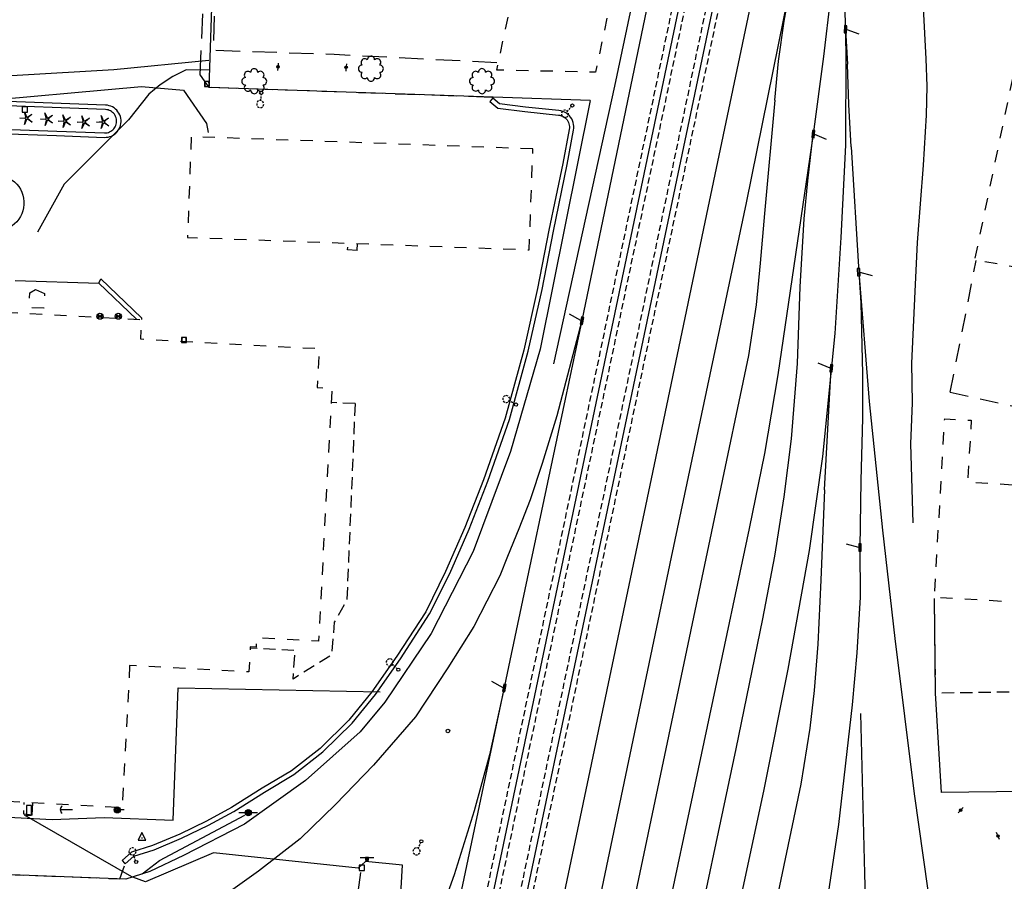
# Model space of a CAD drawing. Extents: x 185090 to 194949, y 57599 to 69755.
# Drawn here: x 191727 to 192130, y 64549 to 64901 of the extents above; entities that cross this region are included whole.
import ezdxf
from ezdxf.enums import TextEntityAlignment as Align

# ---------------------------------------------------------------- set-up
doc = ezdxf.new("R2010")
doc.units = 0
doc.header["$MEASUREMENT"] = 0
for name, pattern in [('AAAA', [2.5, 1.5, -1]), ('BBBB', [0.75, 0.5, -0.25]), ('CCCC', [1.5, 1, -0.5]), ('DDDD', [2, 1, -1]), ('PPPP', [3, 2, -1])]:
    doc.linetypes.add(name, pattern=pattern)
doc.layers.get('0').update_dxf_attribs({"color": 2, "linetype": 'CONTINUOUS'})
for name, color, linetype in [('ABUILDING', 2, 'CONTINUOUS'), ('ABUILDING$X', 2, 'CONTINUOUS'), ('ACURB_GUTTER', 2, 'CONTINUOUS'), ('AFENCE$N', 2, 'CONTINUOUS'), ('ALANDSCAPING$N', 2, 'CONTINUOUS'), ('ALIGHTING$N', 2, 'CONTINUOUS'), ('AMISC$N', 2, 'CONTINUOUS'), ('ARAILROAD$N', 2, 'CONTINUOUS'), ('ARAILROAD$X', 2, 'CONTINUOUS'), ('AROADWAY', 2, 'CONTINUOUS'), ('ASIDEWALK', 2, 'CONTINUOUS'), ('F108600_CTRLMNMT_SEC$X', 2, 'CONTINUOUS'), ('F308400_SPRINK_CTRL$N', 2, 'CONTINUOUS'), ('F401110_TOP_OF_RAIL$X', 2, 'CONTINUOUS'), ('F401112_TOP_OF_RAIL$X', 2, 'CONTINUOUS'), ('F401115_TOP_OF_RAIL$X', 2, 'CONTINUOUS'), ('F401116_TOP_OF_RAIL$X', 2, 'CONTINUOUS'), ('F421017_UNDRGDTLCABL$N', 2, 'CONTINUOUS'), ('F421107_UNDRGDFOCABL$N', 2, 'CONTINUOUS'), ('F421108_UNDRGDFOCABL$N', 2, 'CONTINUOUS'), ('F421145_UNDRGDFOCABL$N', 2, 'CONTINUOUS'), ('F427900_TELEPHNJCTBX$N', 2, 'CONTINUOUS'), ('F428000_TELEPHNVAULT$N', 2, 'CONTINUOUS'), ('F428700_TELEMRKR_FO$N', 2, 'CONTINUOUS'), ('F431020_UNDRGDELECLN$N', 2, 'CONTINUOUS'), ('F431021_UNDRGDELECLN$N', 2, 'CONTINUOUS'), ('F431022_UNDRGDELECLN$N', 2, 'CONTINUOUS'), ('F431501_ELEC_TRNS_BX$N', 2, 'CONTINUOUS'), ('F437500_POWER_POLE$N', 2, 'CONTINUOUS'), ('F437900_ELEC_PULL_BX$N', 2, 'CONTINUOUS'), ('F438100_GUYPOLE_POWR$N', 2, 'CONTINUOUS'), ('F438200_GUYWIRE_POWR$N', 2, 'CONTINUOUS'), ('F451024_GAS_LOW_PRES$N', 2, 'CONTINUOUS'), ('F457800_GASVLV_LOWPS$N', 2, 'CONTINUOUS'), ('F471094_WATER_LINE$N', 2, 'CONTINUOUS')]:
    doc.layers.add(name, color=color, linetype=linetype)
doc.linetypes.add('AAA1', pattern='A,2,-1,2,-0.5,["W",Standard,S=1,R=0,X=0,Y=-0.5],-1.5,2,-1', length=10)
doc.linetypes.add('AAAL', pattern='A,2,-1,2,-0.75,["E",Standard,S=1,R=0,X=0,Y=-0.5],-1.25,2,-1', length=10)
doc.linetypes.add('AAAN', pattern='A,2,-1,2,-0.75,["G",Standard,S=1,R=0,X=0,Y=-0.5],-1.25,2,-1', length=10)
doc.linetypes.add('AAAW', pattern='A,2,-1,2,-0.5,["FO",Standard,S=1,R=0,X=0,Y=-0.5],-1.75,2,-1', length=10.25)
doc.linetypes.add('AAAX', pattern='A,2,-1,2,-0.75,["T",Standard,S=1,R=0,X=0,Y=-0.5],-1.5,2,-1', length=10.25)
doc.linetypes.add('IIII', pattern='A,0,[141,PICS21.SHX,S=1,R=0,X=0,Y=0.2],0.45,[141,PICS21.SHX,S=1,R=0,X=0,Y=0.2],0.45,["|",Standard,S=0.2,R=0,X=0,Y=0],0.2,["|",Standard,S=0.2,R=0,X=0,Y=0],0.3', length=1.4)
doc.linetypes.add('SAAB', pattern='A,1,-0.5,1,-0.5,[102,PICS21.SHX,S=0.05,R=0,X=0.0625,Y=0],-0.5,1,-0.5', length=5)
doc.linetypes.add('SAAY', pattern='A,0.5,-0.25,["+",Standard,S=2,R=0,X=0,Y=-1],-1.6', length=2.35)

# ---------------------------------------------------------------- blocks, each defined once
blk = doc.blocks.new('VV')
at = {"color": 0}
for p, q in [((2.01, 2.01), (-2.01, 2.01)), ((-2.01, 2.01), (-2.01, -2.01)), ((2.01, -2.01), (2.01, 2.01)), ((-2.01, -2.01), (2.01, -2.01))]:
    blk.add_line(p, q, dxfattribs=at)
for centre, start, end in [((2.18, 0), 153.30569, 206.69431), ((-2.18, 0), 333.30568, 26.69432)]:
    blk.add_arc(centre, 4.01, start, end, dxfattribs=at)
at = {"color": 0, "linetype": 'Continuous'}
blk.add_attdef('SHOTNUM', text='', height=5, dxfattribs=at).set_placement((-2.6, 0), align=Align.RIGHT)
blk.add_attdef('NOTE', (0, 0), '', height=5, dxfattribs=at)
blk = doc.blocks.new('RD')
at = {"color": 0, "linetype": 'Continuous'}
blk.add_lwpolyline([(2.25, 2.25), (-2.25, 2.25), (-2.25, -2.25), (2.25, -2.25)], close=True, dxfattribs=at)
blk.add_attdef('SHOTNUM', text='', height=5, dxfattribs=at).set_placement((-2.74, 0), align=Align.RIGHT)
blk.add_attdef('NOTE', (0, 0), '', height=5, dxfattribs=at)
blk = doc.blocks.new('I')
at = {"color": 0}
for p, q in [((-1.77, -1.77), (1.77, 1.77)), ((1.77, -1.77), (-1.77, 1.77))]:
    blk.add_line(p, q, dxfattribs=at)
at = {"color": 0, "linetype": 'Continuous'}
blk.add_circle((0, 0), 2.5, dxfattribs=at)
for radius, start, end in [(2, 135, 225), (1.5, 135, 225), (1, 135, 225), (0.5, 135, 225), (0.5, 315, 45), (1, 315, 45), (1.5, 315, 45), (2, 315, 45)]:
    blk.add_arc((0, 0), radius, start, end, dxfattribs=at)
blk.add_attdef('SHOTNUM', text='', height=5, dxfattribs=at).set_placement((-2.94, 0), align=Align.RIGHT)
blk.add_attdef('NOTE', (0, 0), '', height=5, dxfattribs=at)
blk = doc.blocks.new('D')
at = {"color": 0}
for p, q in [((-2.53, -0.01), (-7.57, 0)), ((7.53, -0.01), (2.49, 0))]:
    blk.add_line(p, q, dxfattribs=at)
at = {"color": 0, "linetype": 'Continuous'}
for radius in [2.53, 2.03, 1.53, 1.03, 0.529, 0.0292]:
    blk.add_circle((0, 0), radius, dxfattribs=at)
blk.add_attdef('SHOTNUM', text='', height=5, dxfattribs=at).set_placement((-8, 0), align=Align.RIGHT)
blk.add_attdef('NOTE', (0, 0), '', height=5, dxfattribs=at)
blk = doc.blocks.new('CS')
at = {"color": 0}
for p, q in [((0, 4.29), (-3.14, -1.96)), ((3.09, -1.96), (0, 4.29)), ((-3.14, -1.96), (3.09, -1.96))]:
    blk.add_line(p, q, dxfattribs=at)
blk.add_circle((0, 0), 0.157, dxfattribs=at)
at = {"color": 0, "linetype": 'Continuous'}
blk.add_attdef('SHOTNUM', text='', height=5, dxfattribs=at).set_placement((-3.95, 0), align=Align.RIGHT)
blk.add_attdef('NOTE', (0, 0), '', height=5, dxfattribs=at)
blk = doc.blocks.new('C')
at = {"color": 0, "linetype": 'Continuous'}
blk.add_line((0, 0), (0, 10), dxfattribs=at)
at = {"color": 0}
blk.add_arc((-0.009567, 3.711115), 3.711127, 216.084031, 323.018756, dxfattribs=at)
at = {"color": 0, "linetype": 'Continuous'}
blk.add_attdef('SHOTNUM', text='', height=5, dxfattribs=at).set_placement((-3.4783, 0), align=Align.RIGHT)
blk.add_attdef('NOTE', (0, 0), '', height=5, dxfattribs=at)
blk = doc.blocks.new('S')
at = {"color": 0}
blk.add_line((-0.01, 5.52), (-0.01, 2.51), dxfattribs=at)
at = {"color": 0, "linetype": 'Continuous'}
for radius in [2.51, 2.01, 1.51, 1.01, 0.511, 0.0111]:
    blk.add_circle((0, 0), radius, dxfattribs=at)
blk.add_attdef('SHOTNUM', text='', height=5, dxfattribs=at).set_placement((-3.01, 0), align=Align.RIGHT)
blk.add_attdef('NOTE', (0, 0), '', height=5, dxfattribs=at)
blk = doc.blocks.new('BB')
at = {"color": 0}
for p, q in [((1.995581, 4.003073), (-2.011176, 4.003073)), ((-2.011176, 4.003073), (-2.011176, -4.013572)), ((1.995581, -4.013572), (1.995581, 4.003073)), ((-2.011176, -4.013572), (1.995581, -4.013572))]:
    blk.add_line(p, q, dxfattribs=at)
at = {"color": 0, "linetype": 'Continuous'}
blk.add_attdef('SHOTNUM', text='', height=5, dxfattribs=at).set_placement((-2.5335, 0), align=Align.RIGHT)
blk.add_attdef('NOTE', (0, 0), '', height=5, dxfattribs=at)
blk = doc.blocks.new('M')
at = {"color": 0}
blk.add_line((-5.76, 1.25), (5.51, 1.25), dxfattribs=at)
at = {"color": 0, "linetype": 'Continuous'}
for points in [[(1, -1), (1, 1.25), (-1.25, 1.25), (-1.25, -1)], [(0.5, -0.5), (0.5, 0.75), (-0.75, 0.75), (-0.75, -0.5)], [(0, 0), (0, 0.25), (-0.25, 0.25), (-0.25, 0)]]:
    blk.add_lwpolyline(points, close=True, dxfattribs=at)
blk.add_attdef('SHOTNUM', text='', height=5, dxfattribs=at).set_placement((-6.25, 0), align=Align.RIGHT)
blk.add_attdef('NOTE', (0, 0), '', height=5, dxfattribs=at)
blk = doc.blocks.new('CC')
at = {"color": 0}
for p, q in [((-0.018579, 0.970455), (3.033337, 11.001397)), ((2.978595, 0.970455), (-3.015752, 0.970455)), ((-3.015752, 0.970455), (-3.015752, -1.031769)), ((2.978595, -1.031769), (2.978595, 0.970455)), ((-3.015752, -1.031769), (2.978595, -1.031769))]:
    blk.add_line(p, q, dxfattribs=at)
at = {"color": 0, "linetype": 'Continuous'}
blk.add_attdef('SHOTNUM', text='', height=5, dxfattribs=at).set_placement((-3.5457, 0), align=Align.RIGHT)
blk.add_attdef('NOTE', (0, 0), '', height=5, dxfattribs=at)
blk = doc.blocks.new('MP')
at = {"color": 0, "linetype": 'Continuous', "xscale": 0.4, "yscale": 0.4, "zscale": 0.4}
blk.add_blockref('D', (0, 0), dxfattribs=at)
at = {"color": 0, "linetype": 'Continuous'}
blk.add_attdef('SHOTNUM', text='', height=5, dxfattribs=at).set_placement((-3.3433, 0), align=Align.RIGHT)
blk.add_attdef('NOTE', (0, 0), '', height=5, dxfattribs=at)
blk = doc.blocks.new('K')
at = {"color": 0, "linetype": 'Continuous'}
for p, q in [((0, 3.98), (0, 4.96)), ((0, 1.74), (0, 3.23)), ((0, 0), (0, 0.99))]:
    blk.add_line(p, q, dxfattribs=at)
blk.add_circle((0, -1.28), 1.28, dxfattribs=at)
for start, end in [(149.20885, 183.49456), (97.78027, 132.06599), (46.3517, 80.63742), (354.92313, 29.20885), (200.63742, 234.92313), (252.06599, 286.3517), (303.49456, 337.78027)]:
    blk.add_arc((0.04, 7.88), 2.91, start, end, dxfattribs=at)
blk.add_attdef('SHOTNUM', text='', height=5, dxfattribs=at).set_placement((-3.34, 0), align=Align.RIGHT)
blk.add_attdef('NOTE', (0, 0), '', height=5, dxfattribs=at)
blk = doc.blocks.new('OO')
at = {"color": 0}
for centre, start, end in [((-5.16, 5.14), 44.44691, 227.73884), ((-0.01, 7.28), 359.44691, 182.73884), ((5.14, 5.16), 314.44691, 137.73884), ((-7.28, -0.01), 89.44691, 272.73884), ((7.28, 0.01), 269.44691, 92.73884), ((-5.14, -5.16), 134.44691, 317.73884), ((0.01, -7.28), 179.44691, 2.73884), ((5.16, -5.14), 224.44691, 47.73884)]:
    blk.add_arc(centre, 2.94, start, end, dxfattribs=at)
at = {"color": 0, "linetype": 'Continuous'}
blk.add_attdef('SHOTNUM', text='', height=5, dxfattribs=at).set_placement((-10.7, 0), align=Align.RIGHT)
blk.add_attdef('NOTE', (0, 0), '', height=5, dxfattribs=at)
blk = doc.blocks.new('FF')
at = {"color": 0}
blk.add_circle((0, 0), 1.5062, dxfattribs=at)
at = {"color": 0, "linetype": 'Continuous'}
blk.add_attdef('SHOTNUM', text='', height=5, dxfattribs=at).set_placement((-2.2636, 0), align=Align.RIGHT)
blk.add_attdef('NOTE', (0, 0), '', height=5, dxfattribs=at)
blk = doc.blocks.new('NN')
at = {"color": 0}
for p, q in [((-1.081327, -0.423904), (-2.157236, 3.904081)), ((-2.157236, 3.904081), (-0.452319, -0.188433)), ((0.259373, -0.415723), (4.043057, 1.944948)), ((4.043057, 1.944948), (0.677692, -0.941181)), ((-5.936478, -1.387342), (-1.517417, -1.030527)), ((-1.487846, -1.701513), (-5.936478, -1.387342)), ((-2.071886, -6.616755), (-1.045672, -2.303717)), ((-0.398388, -2.482939), (-2.071886, -6.616755)), ((4.095806, -4.557287), (0.31098, -2.248497)), ((0.681452, -1.688277), (4.095806, -4.557287))]:
    blk.add_line(p, q, dxfattribs=at)
for centre, start, end in [((-1.556854, -0.542117), 274.616309, 13.96037), ((-1.522365, -2.190296), 346.616309, 85.96037), ((0, 0), 202.616309, 301.96037), ((0.055805, -2.66681), 58.616309, 157.96037), ((0.996678, -1.313133), 130.616309, 229.96037)]:
    blk.add_arc(centre, 0.49, start, end, dxfattribs=at)
at = {"color": 0, "linetype": 'Continuous'}
blk.add_attdef('SHOTNUM', text='', height=5, dxfattribs=at).set_placement((-6.4475, 0), align=Align.RIGHT)
blk.add_attdef('NOTE', (0, 0), '', height=5, dxfattribs=at)

msp = doc.modelspace()

# ---------------------------------------------------------------- linework, layer by layer
at = {"layer": 'ABUILDING', "linetype": 'AAAA', "ltscale": 5, "flags": 128}
for points in [[(192107.69, 64748.86), (192118.27, 64802.64)], [(192107.69, 64748.86), (192145.63, 64740.35), (192145.86, 64743.29), (192146.38, 64742.77), (192157.39, 64740.87), (192160.32, 64755.16), (192165.84, 64784.69), (192171.18, 64783.45), (192172.38, 64792.43), (192157.05, 64795.93)]]:
    msp.add_lwpolyline(points, dxfattribs=at)
at = {"layer": 'ABUILDING$X', "linetype": 'DDDD', "ltscale": 5, "flags": 128}
for points in [[(192002.81, 65067.86), (191962.67, 64879.49), (191922.32, 64880.34), (191962.78, 65068.93), (192002.81, 65067.86)], [(192210.88, 65059.76), (192157.06, 64795.94), (192117.7, 64802.74), (192143.63, 64927.03), (192103.88, 64936.22), (192099.12, 65043.93)], [(191937.09, 64848.13), (191797.47, 64853.17), (191795.99, 64812), (191935.61, 64806.96), (191937.09, 64848.13)], [(191772.32, 64637.14), (191769.22, 64579.1), (191719.19, 64581.77), (191722.89, 64650.9), (191717.89, 64651.17), (191721.58, 64720.24), (191716.33, 64720.52), (191719.07, 64771.89), (191722.38, 64771.71), (191722.9, 64781.37), (191777.18, 64778.47), (191776.76, 64770.52), (191849.8, 64766.61), (191848.95, 64750.73), (191855, 64750.41), (191849.48, 64647.15), (191824.18, 64648.5), (191823.98, 64644.69), (191821.58, 64644.82), (191821.04, 64634.54), (191772.32, 64637.14)], [(192148.54, 64662.22), (192101.18, 64664.96), (192103.93, 64712.42), (192105.4, 64737.96), (192116.23, 64737.33), (192114.77, 64712.07), (192151.3, 64709.96), (192148.54, 64662.22)]]:
    msp.add_lwpolyline(points, dxfattribs=at)
at = {"layer": 'ACURB_GUTTER', "linetype": 'IIII', "ltscale": 5, "flags": 128}
for points in [[(191693.67, 64855.29), (191695.64, 64855.28), (191742.46, 64853.6), (191762, 64852.86), (191762.74, 64852.88), (191763.47, 64852.97), (191764.19, 64853.15), (191764.88, 64853.41), (191765.54, 64853.74), (191766.16, 64854.15), (191766.73, 64854.62), (191767.24, 64855.15), (191767.69, 64855.74), (191768.07, 64856.37), (191768.38, 64857.04), (191768.61, 64857.74), (191768.76, 64858.46), (191768.83, 64859.2), (191768.81, 64859.94), (191768.72, 64860.67), (191768.54, 64861.39), (191768.28, 64862.08), (191767.95, 64862.74), (191767.54, 64863.35), (191767.07, 64863.92), (191766.54, 64864.43), (191765.95, 64864.88), (191765.32, 64865.27), (191764.65, 64865.57), (191763.95, 64865.8), (191763.23, 64865.95), (191762.49, 64866.02), (191707.86, 64868.05), (191704.47, 64869.88), (191703.18, 64870.52), (191701.86, 64871.08), (191700.5, 64871.54), (191699.12, 64871.92), (191697.71, 64872.2), (191696.29, 64872.4), (191686.14, 64872.85), (191685.67, 64872.86), (191685.19, 64872.85), (191684.72, 64872.81), (191684.25, 64872.74), (191683.78, 64872.65), (191683.32, 64872.54), (191682.87, 64872.39), (191682.42, 64872.22), (191681.98, 64872.03), (191681.56, 64871.81), (191681.15, 64871.57), (191680.75, 64871.31), (191680.37, 64871.02), (191680, 64870.72), (191678.2, 64869.12), (191625.72, 64870.95), (191617.21, 64885.24), (191616.82, 64885.82), (191616.37, 64886.35), (191615.86, 64886.83), (191615.31, 64887.25), (191614.71, 64887.6), (191614.07, 64887.89), (191613.41, 64888.11), (191612.73, 64888.25), (191612.04, 64888.32), (191611.34, 64888.31), (191610.65, 64888.23), (191609.97, 64888.06), (191609.31, 64887.83), (191608.69, 64887.52), (191608.1, 64887.15), (191607.55, 64886.72), (191607.06, 64886.23), (191606.63, 64885.68), (191606.25, 64885.09), (191605.95, 64884.47), (191605.71, 64883.81), (191605.55, 64883.14), (191605.46, 64882.45), (191605.45, 64881.75), (191605.51, 64881.06), (191605.66, 64880.38), (191605.87, 64879.71), (191606.16, 64879.08), (191614.21, 64863.61), (191614.6, 64862.92), (191615.04, 64862.27), (191615.52, 64861.65), (191616.06, 64861.07), (191616.63, 64860.54), (191617.25, 64860.05), (191617.9, 64859.6), (191618.58, 64859.21), (191619.29, 64858.87), (191620.02, 64858.58), (191620.77, 64858.35), (191621.54, 64858.18), (191622.32, 64858.06), (191623.1, 64858), (191682.08, 64856.05), (191687.27, 64855.87)], [(191920.69, 64868.88), (191920.48, 64868.63), (191919.53, 64867.46), (191922.77, 64864.82), (191933.81, 64863.36), (191947.58, 64861.95), (191948.16, 64861.86), (191948.72, 64861.7), (191949.26, 64861.47), (191949.77, 64861.19), (191950.24, 64860.84), (191950.67, 64860.44), (191951.05, 64859.99), (191951.37, 64859.5), (191951.63, 64858.98), (191951.83, 64858.43), (191951.96, 64857.86), (191952.02, 64857.28), (191952.02, 64856.7), (191951.95, 64856.12), (191949.32, 64842.18), (191943.67, 64814.95), (191939.04, 64791.13), (191933.39, 64765.96), (191925.77, 64738.16), (191916.94, 64713.03), (191909.34, 64693.53), (191901.45, 64675.51), (191893.31, 64659.15), (191881.5, 64640.98), (191871.34, 64626.44), (191861.88, 64614.87), (191850.11, 64603.32), (191838.43, 64594.2), (191826.51, 64587.02), (191813.91, 64579.12), (191803.76, 64573.59), (191792.82, 64568.28), (191781.65, 64563.68), (191773.1, 64561), (191769.24, 64557.54), (191770.25, 64556.43), (191770.47, 64556.18)], [(191703.67, 64838.02), (191706.31, 64838.05), (191718.24, 64837.5), (191719.52, 64837.37), (191720.78, 64837.09), (191722, 64836.67), (191723.17, 64836.12), (191724.26, 64835.44), (191725.28, 64834.64), (191726.19, 64833.73), (191727, 64832.73), (191727.69, 64831.64), (191728.26, 64830.48), (191728.68, 64829.26), (191728.97, 64828), (191729.12, 64826.72), (191729.12, 64825.43), (191728.97, 64824.15), (191728.68, 64822.89), (191728.25, 64821.68), (191727.69, 64820.51), (191727, 64819.43), (191726.19, 64818.42), (191725.27, 64817.51), (191724.26, 64816.71), (191723.16, 64816.04), (191722, 64815.48), (191720.77, 64815.07), (191719.51, 64814.79), (191718.23, 64814.66), (191716.94, 64814.67), (191715.06, 64814.75)], [(191759.77, 64793.29), (191759.9, 64793.62), (191760.53, 64795.1), (191777.22, 64779.14), (191777.18, 64778.47)]]:
    msp.add_lwpolyline(points, dxfattribs=at)
at = {"layer": 'ACURB_GUTTER'}
for points in [[(191708.95, 64856.63, 5973.77), (191742.53, 64855.43, 5974.03), (191762.07, 64854.69, 5974.08), (191762.6, 64854.7, 5974.09), (191763.13, 64854.77, 5974.1), (191763.65, 64854.9, 5974.1), (191764.15, 64855.09, 5974.11), (191764.62, 64855.33, 5974.11), (191765.07, 64855.62, 5974.12), (191765.48, 64855.96, 5974.12), (191765.85, 64856.34, 5974.13), (191766.18, 64856.77, 5974.13), (191766.45, 64857.22, 5974.14), (191766.67, 64857.71, 5974.15), (191766.84, 64858.21, 5974.15), (191766.95, 64858.74, 5974.16), (191767, 64859.27, 5974.16), (191766.99, 64859.8, 5974.16), (191766.92, 64860.33, 5974.16), (191766.79, 64860.85, 5974.17), (191766.6, 64861.35, 5974.17), (191766.36, 64861.82, 5974.17), (191766.07, 64862.27, 5974.17), (191765.73, 64862.68, 5974.17), (191765.35, 64863.05, 5974.17), (191764.92, 64863.37, 5974.17), (191764.47, 64863.65, 5974.17), (191763.98, 64863.87, 5974.17), (191763.48, 64864.04, 5974.17), (191762.95, 64864.14, 5974.17), (191762.42, 64864.19, 5974.17), (191711.45, 64866.08, 5973.72)], [(191770.47, 64556.18, 5972.29), (191774.02, 64559.37, 5972.33), (191782.27, 64561.96, 5972.43), (191793.57, 64566.61, 5972.43), (191804.6, 64571.97, 5972.48), (191814.83, 64577.54, 5972.57), (191827.46, 64585.46, 5972.57), (191839.47, 64592.69, 5972.54), (191851.32, 64601.94, 5972.46), (191863.23, 64613.64, 5972.58), (191872.8, 64625.34, 5972.58), (191883.02, 64639.96, 5972.6), (191894.9, 64658.24, 5973.22), (191903.11, 64674.74, 5973.32), (191911.03, 64692.83, 5973.47), (191918.65, 64712.39, 5973.8), (191927.51, 64737.61, 5974.39), (191935.17, 64765.52, 5974.47), (191940.83, 64790.76, 5974.62), (191945.47, 64814.59, 5974.67), (191951.12, 64841.83, 5974.58), (191953.74, 64855.78, 5974.53), (191953.85, 64856.57, 5974.56), (191953.85, 64857.37, 5974.6), (191953.76, 64858.17, 5974.63), (191953.58, 64858.95, 5974.66), (191953.31, 64859.7, 5974.69), (191952.95, 64860.42, 5974.73), (191952.51, 64861.09, 5974.76), (191952, 64861.7, 5974.79), (191951.41, 64862.25, 5974.82), (191950.77, 64862.72, 5974.85), (191950.07, 64863.12, 5974.88), (191949.33, 64863.43, 5974.91), (191948.56, 64863.65, 5974.94), (191947.77, 64863.78, 5974.97), (191934.02, 64865.18, 5974.89), (191923.52, 64866.57, 5974.61), (191920.69, 64868.88, 5974.59)], [(191725.5, 64794.45, 5973.85), (191759.77, 64793.29, 5974.03), (191775.16, 64778.58, 5973.68)]]:
    msp.add_polyline3d(points, dxfattribs=at)
at = {"layer": 'AFENCE$N', "linetype": 'SAAB', "ltscale": 5, "flags": 128}
for points in [[(191920.85, 64869.21), (191804.79, 64873.28), (191810.8, 65052.83)], [(191960.56, 64867.86), (191940.07, 64766.3), (191928.01, 64724.64), (191912.65, 64683.71), (191895.6, 64650.23), (191876.66, 64622.25), (191866.51, 64610.11), (191844.14, 64590.21), (191819.31, 64572.43), (191794.31, 64559.56), (191780.56, 64553.1), (191770.76, 64549.96), (191565.6, 64557.74), (191565.32, 64505.71)], [(191960.56, 64867.86), (191920.85, 64869.21)], [(192139.9, 64634.4), (192137.7, 64585.75), (192104.05, 64585.37), (192101.69, 64625.82), (192101.19, 64664.6)]]:
    msp.add_lwpolyline(points, dxfattribs=at)
at = {"layer": 'ARAILROAD$X', "linetype": 'SAAY', "ltscale": 5, "flags": 128}
for points in [[(192052.26, 65233.21), (192036.58, 65167.11), (192017, 65065.92), (191984.19, 64908.4), (191957.16, 64778.01), (191932.92, 64663.7), (191895.39, 64486.32), (191870.41, 64380.16), (191838.93, 64245.75), (191797.53, 64057.45), (191771.82, 63933.84)], [(192108.79, 65233.73), (192100.87, 65196.84), (192077.23, 65083.56), (192055.59, 64979.03), (192043.91, 64923.05), (192024.27, 64826.15), (191993.58, 64681.43), (191930.98, 64382.42), (191861.12, 64052.27), (191836.93, 63937.33)], [(192064.74, 65229.13), (192016.26, 64999.12), (191965.65, 64757.99), (191923.82, 64558.79), (191883.68, 64368.9), (191836.02, 64141.65), (191792.05, 63933.49)], [(192077.88, 65226.25), (192037.13, 65032.68), (191986.48, 64791.27), (191931.76, 64530.94), (191881.96, 64295.24), (191835.28, 64073.27), (191813.43, 63969.28)], [(192091.79, 65222.24), (192036.83, 64958.31), (192008.6, 64824.08), (191985.44, 64713.43), (191955.9, 64572.75), (191919.36, 64399.55), (191897.47, 64295.34), (191860.22, 64117.66), (191818.18, 63918.74)], [(192091.91, 65027.08), (192095.91, 64932.14), (192096.64, 64905.82), (192097.69, 64884.92), (192098.08, 64873.75), (192097.81, 64861.96), (192096.53, 64841.54), (192094.16, 64809.91), (192093.15, 64789.97), (192091.83, 64760.62), (192092.15, 64744.51), (192091.48, 64727.75), (192092.35, 64695.5)], [(192065.94, 64990.14), (192064.65, 64968.89), (192063.24, 64951.32), (192061.59, 64934.46), (192055.82, 64885.9), (192051.7, 64854.17), (192037.23, 64755.85), (192031.73, 64723.81), (192025.45, 64693.16), (192010.57, 64623.1), (191984.35, 64499.55), (191955.28, 64362.63), (191904.04, 64120.88), (191863.88, 63930.45)], [(192065.94, 64990.14), (192065.12, 64965.81), (192064.64, 64949.77), (192064.59, 64933.7), (192064.41, 64910.51), (192065.01, 64887.25)], [(192035.96, 64868.03), (192037.53, 64883.99), (192039.73, 64900.26), (192043.91, 64923.05)], [(192064.89, 64896.96), (192065.69, 64882.75)], [(192065.01, 64887.25), (192064.87, 64849.64), (192062.93, 64811.97), (192060.46, 64772.83), (192055.45, 64722.59), (192050.07, 64684.2), (192041.34, 64635.68), (192031.52, 64586.59), (191999.83, 64439.06), (191940.99, 64159.86), (191891.54, 63925.49)], [(192067.18, 64849.05), (192066.23, 64866.23), (192065.69, 64882.75)], [(192035.96, 64868.03), (192031.8, 64821.76), (192029.98, 64801.53), (192028.33, 64784.41), (192025.27, 64763.71), (191878.43, 64065.63), (191850.03, 63931.17)], [(192046.34, 64791.77), (192047.96, 64819.6), (192049.43, 64835.06), (192051.7, 64854.17)], [(192067.18, 64849.05), (192070.25, 64797.76), (192071.15, 64785.23), (192071.82, 64756.35), (192071.86, 64738.2), (192071.18, 64712.76), (192070.75, 64685.37), (192070.82, 64665.04), (192069.47, 64642.39), (192067.59, 64621.11), (192061.97, 64572.3), (192054.47, 64522.34), (192034.05, 64406.2), (192018.33, 64325.47), (192005.73, 64269.43), (191989.21, 64200.13), (191964.65, 64097.9), (191944.79, 64015.4), (191922.55, 63922.6)], [(192070.25, 64797.76), (192074.56, 64744.96)], [(191876.33, 63922.37), (191930.68, 64177.87), (191956.9, 64302.69), (191980.7, 64416.9), (192020.19, 64603.08), (192031.12, 64656.23), (192035.99, 64681.77), (192039.73, 64706.1), (192042.78, 64729.72), (192045.25, 64760.48), (192046.34, 64791.77)], [(191957.16, 64778.01), (191946.95, 64739.17), (191940.84, 64719.68), (191935.98, 64704.88), (191931.32, 64692.93), (191926.75, 64681.64), (191923.65, 64673.77)], [(192056.27, 64708.87), (192058.98, 64758.52)], [(192074.56, 64744.96), (192080.03, 64692.45), (192085.05, 64648.16), (192092.85, 64584.73), (192100.26, 64532.7), (192107.73, 64479.88), (192113.28, 64438.48), (192117.3, 64401.94), (192121.59, 64358.37), (192124.86, 64320.2), (192126.5, 64287.53), (192127.15, 64248.9), (192126.34, 64216.02), (192123.61, 64139.11), (192119.29, 64018.45), (192115.4, 63906.47)], [(192056.27, 64708.87), (192054.83, 64671.97), (192053.58, 64645.89), (192052.11, 64627.02), (192050.21, 64611.57), (192046.62, 64588.78), (192030.26, 64510.86), (192004.92, 64392.61), (191847.67, 63660.18)], [(191923.65, 64673.77), (191912.93, 64653.17), (191902.41, 64636.26), (191889.14, 64616.25), (191871.98, 64596.47), (191856.5, 64580.38), (191842, 64566.35), (191824.95, 64553.14), (191804.04, 64538.25), (191786.68, 64527.89), (191764.59, 64516.82), (191743.85, 64508.68), (191717.87, 64500.6), (191695.78, 64495.4), (191669.5, 64491.38), (191638.06, 64489.74), (191604.16, 64490.83), (191546.23, 64494.37)], [(191925.38, 64628.04), (191919.38, 64600.7), (191913.09, 64577.86), (191904.99, 64551.67), (191898.97, 64534.98)], [(192071.04, 64617.58), (192072.61, 64552.18), (192073.51, 64516.48), (192073.81, 64498.14), (192073.65, 64482.54), (192072.78, 64471.67), (192071.92, 64455.08), (192069.18, 64433.47), (192057.47, 64372.31), (192028.61, 64229.68)]]:
    msp.add_lwpolyline(points, dxfattribs=at)
at = {"layer": 'AROADWAY', "linetype": 'PPPP', "ltscale": 5, "flags": 128}
for points in [[(191801.14, 64878.31), (191807.36, 65021.37), (191808.28, 65051.85), (191809, 65070.07)], [(191922.36, 64883.3), (191855.92, 64886.67), (191806.52, 64888.37), (191811.02, 65025.42), (191812.77, 65064.03), (191860.55, 65060.41), (191890.95, 65059.27)], [(191801.13, 64878.24), (191804.74, 64873.25)], [(191920.69, 64868.88), (191920.42, 64869.16), (191804.74, 64873.25)], [(191568.98, 64557.52), (191663.64, 64554.03), (191768.28, 64550.08), (191770.47, 64556.18)]]:
    msp.add_lwpolyline(points, dxfattribs=at)
at = {"layer": 'ASIDEWALK', "linetype": 'CCCC', "ltscale": 5, "flags": 128}
for points in [[(191865.32, 64806.72), (191861.39, 64806.92), (191861.49, 64809.64)], [(191865.32, 64806.72), (191865.42, 64809.5)], [(191864.44, 64744.12), (191854.69, 64744.57)], [(191864.44, 64744.12), (191861.07, 64663.88), (191855.93, 64654.82), (191854.86, 64641.46), (191839.07, 64631.64), (191840.02, 64643.3), (191821.55, 64644.29)], [(192146.29, 64618.79), (192139.42, 64618.86), (192139.71, 64626.48), (192101.69, 64625.82), (192101.19, 64664.6)], [(191732.47, 64576.12), (191729.01, 64576.4), (191729.27, 64581.23)], [(191732.47, 64576.12), (191732.73, 64581.05)]]:
    msp.add_lwpolyline(points, dxfattribs=at)
at = {"layer": 'F401110_TOP_OF_RAIL$X', "linetype": 'BBBB', "ltscale": 5, "flags": 128}
msp.add_lwpolyline([(191605.6, 62942.78), (191607.17, 62959.48), (191608.82, 62976.17), (191610.54, 62992.86), (191611.73, 63003.91), (191612.94, 63014.96), (191614.19, 63026.01), (191616.25, 63042.32), (191618.35, 63058.62), (191620.49, 63074.92), (191624.22, 63102.6), (191628.09, 63130.27), (191632.07, 63157.92), (191634.7, 63174.75), (191637.44, 63191.57), (191640.27, 63208.37), (191642.36, 63220.36), (191644.5, 63232.34), (191646.69, 63244.31), (191649.75, 63261), (191652.87, 63277.68), (191656.05, 63294.35), (191659.38, 63311.5), (191662.78, 63328.64), (191666.23, 63345.77), (191669.67, 63362.75), (191673.15, 63379.73), (191676.65, 63396.7), (191680.06, 63413.12), (191683.51, 63429.53), (191686.98, 63445.93), (191697.12, 63493.97), (191707.45, 63542.64), (191718.39, 63594.29), (191729.17, 63645.49), (191740.2, 63697.82), (191751.23, 63750.02), (191761.96, 63801.11), (191772.76, 63852), (191783.59, 63903.65), (191794.38, 63955.12), (191798.25, 63973.9), (191808.72, 64023.88), (191819.5, 64074.94), (191830.11, 64125.39), (191840.87, 64176.57), (191851.59, 64227.25), (191862.68, 64279.92), (191873.35, 64330.94), (191884.43, 64383.58), (191895.61, 64436.95), (191906.75, 64489.9), (191917.74, 64542.26), (191929.41, 64597.76), (191941.12, 64653.3), (191952.64, 64708.01), (191964.45, 64764.22), (191975.66, 64817.75), (191987.25, 64872.92), (191998.61, 64927.21), (192010.51, 64983.41), (192022.3, 65039.76), (192034.06, 65095.47), (192045.02, 65148.13), (192055.83, 65199.79), (192066.91, 65252.42)], dxfattribs=at)
at = {"layer": 'F401112_TOP_OF_RAIL$X', "linetype": 'BBBB', "ltscale": 5, "flags": 128}
msp.add_lwpolyline([(191618.16, 62920.26), (191619.94, 62939.16), (191621.83, 62958.04), (191623.81, 62976.92), (191624.93, 62987.14), (191626.07, 62997.34), (191627.25, 63007.55), (191635.19, 63071.07), (191644, 63134.47), (191653.66, 63197.75), (191656.26, 63213.88), (191658.92, 63230.01), (191661.64, 63246.12), (191664.46, 63262.29), (191667.34, 63278.46), (191670.29, 63294.61), (191675.4, 63321.8), (191680.69, 63348.96), (191686.16, 63376.08), (191689.56, 63392.58), (191692.97, 63409.08), (191696.41, 63425.57), (191701.04, 63447.69), (191705.71, 63469.8), (191710.41, 63491.9), (191713.91, 63508.57), (191717.41, 63525.24), (191720.91, 63541.91), (191724.41, 63558.57), (191727.92, 63575.23), (191731.42, 63591.88), (191742.32, 63643.6), (191753.32, 63695.84), (191764.17, 63747.66), (191774.97, 63798.57), (191785.8, 63849.9), (191796.44, 63900.93), (191807.45, 63952.88), (191807.42, 63953.08), (191821.86, 64021.75), (191832.52, 64072.13), (191843.2, 64122.82), (191853.87, 64173.47), (191864.7, 64225.05), (191875.79, 64277.61), (191886.48, 64328.32), (191897.55, 64380.96), (191908.78, 64434.45), (191919.93, 64487.36), (191930.92, 64539.62), (191942.65, 64595.44), (191954.22, 64650.45), (191965.8, 64705.29), (191977.66, 64761.62), (191988.9, 64815.13), (192000.5, 64870.15), (192011.95, 64924.62), (192023.7, 64980.65), (192035.53, 65036.87), (192047.42, 65093.34), (192058.38, 65145.59), (192069.06, 65196.78), (192080.13, 65249.32)], dxfattribs=at)
at = {"layer": 'F401115_TOP_OF_RAIL$X', "linetype": 'BBBB', "ltscale": 5, "flags": 128}
msp.add_lwpolyline([(192071.7, 65251.21), (192060.72, 65199.03), (192049.79, 65146.93), (192038.85, 65094.43), (192027.16, 65038.68), (192015.31, 64982.3), (192003.44, 64926.07), (191992.08, 64871.76), (191980.46, 64816.59), (191969.24, 64763.17), (191957.4, 64706.81), (191945.91, 64652.26), (191934.24, 64596.82), (191922.61, 64541.39), (191911.52, 64488.64), (191900.43, 64435.66), (191889.3, 64382.48), (191878.19, 64329.66), (191867.49, 64278.85), (191856.34, 64226.17), (191845.73, 64175.35), (191834.93, 64124.45), (191824.3, 64073.87), (191813.52, 64022.72), (191799.13, 63954.4)], dxfattribs=at)
at = {"layer": 'F401116_TOP_OF_RAIL$X', "linetype": 'BBBB', "ltscale": 5, "flags": 128}
msp.add_lwpolyline([(192084.94, 65248.42), (192073.89, 65195.74), (192063.17, 65144.37), (192052.4, 65092.53), (192040.19, 65035.02), (192028.2, 64978.16), (192016.45, 64922.09), (192004.92, 64867.3), (191993.4, 64812.72), (191982.09, 64759.06), (191970.42, 64703.58), (191958.84, 64648.27), (191947.38, 64593.97), (191935.66, 64538.21), (191924.69, 64485.98), (191913.53, 64432.92), (191902.29, 64379.43), (191891.24, 64327.06), (191880.51, 64276.22), (191869.29, 64222.99), (191858.67, 64172.4), (191847.89, 64121.33), (191837.1, 64070.2), (191826.52, 64019.69), (191812.33, 63952.35)], dxfattribs=at)
at = {"layer": 'F421017_UNDRGDTLCABL$N', "linetype": 'AAAX', "ltscale": 5, "flags": 128}
msp.add_lwpolyline([(191729.19, 64576.14), (191773.08, 64551.01)], dxfattribs=at)
at = {"layer": 'F421107_UNDRGDFOCABL$N', "linetype": 'AAAW', "ltscale": 5, "flags": 128}
msp.add_lwpolyline([(191776.12, 63995.85), (191794.96, 64086.52), (191811.94, 64169.64), (191839.02, 64288.16), (191860.77, 64381.75), (191873.41, 64440.64), (191880.35, 64496.69), (191883.78, 64555.67), (191868.68, 64557.07), (191865.75, 64554.43), (191806.58, 64560.63), (191778.78, 64548.82), (191773.56, 64550.68)], dxfattribs=at)
at = {"layer": 'F421108_UNDRGDFOCABL$N', "linetype": 'AAAW', "ltscale": 5, "flags": 128}
msp.add_lwpolyline([(191866.67, 64552.62), (191856.21, 64475.72), (191847.68, 64425.3), (191852.58, 64385.57), (191833.09, 64286.63), (191817.49, 64216.19), (191799.18, 64128.73), (191784.54, 64060.71), (191774.53, 64007.64)], dxfattribs=at)
at = {"layer": 'F421145_UNDRGDFOCABL$N', "linetype": 'AAAW', "ltscale": 5, "flags": 128}
msp.add_lwpolyline([(191945.63, 64760.41), (191970.53, 64873.78), (192011.95, 65069.42), (191988.47, 65065.26)], dxfattribs=at)
at = {"layer": 'F431020_UNDRGDELECLN$N', "linetype": 'AAAL', "ltscale": 5, "flags": 128}
msp.add_lwpolyline([(191777.39, 64552.03), (191784.47, 64557.53), (191819.39, 64576)], dxfattribs=at)
at = {"layer": 'F431021_UNDRGDELECLN$N', "linetype": 'AAAL', "ltscale": 5, "flags": 128}
msp.add_lwpolyline([(191580.23, 64869.05), (191612.29, 64871.53), (191765.91, 64880.6), (191804.7, 64884.44)], dxfattribs=at)
at = {"layer": 'F431022_UNDRGDELECLN$N', "linetype": 'AAAL', "ltscale": 5, "flags": 128}
msp.add_lwpolyline([(191804.83, 64880.31), (191795.41, 64880.43), (191789.94, 64877.72), (191784.85, 64874.37), (191780.19, 64870.44), (191771.83, 64860.02), (191745.51, 64833.73), (191734.6, 64814.2)], dxfattribs=at)
at = {"layer": 'F431501_ELEC_TRNS_BX$N', "linetype": 'DDDD', "ltscale": 5, "flags": 128}
msp.add_lwpolyline([(191733.81, 64790.74), (191737.52, 64789.15), (191737.22, 64783.08), (191731.21, 64783.33), (191731.52, 64789.34), (191733.81, 64790.74)], dxfattribs=at)
at = {"layer": 'F451024_GAS_LOW_PRES$N', "linetype": 'AAAN', "ltscale": 5, "flags": 128}
msp.add_lwpolyline([(191555.98, 64565.38), (191640.91, 64562.04), (191640.92, 64579.26), (191697.65, 64577.18), (191705.01, 64576.19), (191740.63, 64574.28), (191761.89, 64575.09), (191790.1, 64574.06), (191792.17, 64628.03), (191874.66, 64626.43)], dxfattribs=at)
at = {"layer": 'F471094_WATER_LINE$N', "linetype": 'AAA1', "ltscale": 5, "flags": 128}
msp.add_lwpolyline([(191698.79, 64886.45), (191698.85, 64863), (191704.36, 64867.05), (191777.16, 64873.68), (191794.35, 64872.16), (191803.68, 64858.52), (191804.43, 64854.85)], dxfattribs=at)

# ---------------------------------------------------------------- block references
at = {"layer": 'AFENCE$N', "xscale": 0.5, "yscale": 0.5, "zscale": 0.5}
msp.add_blockref('FF', (191902.36, 64610.43, 5972.36), dxfattribs=at)
at = {"layer": 'ALANDSCAPING$N', "xscale": 0.5, "yscale": 0.5, "zscale": 0.5}
for name, p in [('OO', (191870.91, 64880.9, 5973.81)), ('OO', (191823.22, 64875.78, 5974.05)), ('OO', (191916.31, 64875.81, 5974.45)), ('NN', (191730.38, 64861.37, 5974.14)), ('NN', (191738.8, 64860.96, 5974.13)), ('NN', (191746.14, 64860.17, 5974.14)), ('NN', (191753.88, 64859.77, 5974.14)), ('NN', (191761.72, 64859.82, 5974.26))]:
    msp.add_blockref(name, p, dxfattribs=at)
at = {"layer": 'ALIGHTING$N', "yscale": 0.5, "zscale": 0.5}
for p, xscale, rotation in [((191826.03, 64870.39, 5973.83), 0.5, 175), ((191952.83, 64865.39, 5975.2), 0.4999999999999999, 138), ((191929.64, 64744.05, 5973.65), 0.5, 60.99999999999997), ((191881.62, 64635.87, 5972.63), 0.5, 49.99999999999999), ((191891.24, 64564.82, 5971.96), 0.5, 155), ((191774.75, 64557.54, 5971.97), 0.5, 18.99999999999994)]:
    msp.add_blockref('K', p, dxfattribs=dict(at, xscale=xscale, rotation=rotation))
at = {"layer": 'AMISC$N', "xscale": 0.5, "yscale": 0.5, "zscale": 0.5}
for p, rotation in [((191832.93, 64881.66, 5974.18), 85), ((191860.77, 64881.43, 5973.93), 85), ((192111.91, 64578.1, 5976.07), 227), ((192127.14, 64567.56, 5976.61), 293)]:
    msp.add_blockref('MP', p, dxfattribs=dict(at, rotation=rotation))
at = {"layer": 'ARAILROAD$N', "xscale": 0.5, "yscale": 0.5, "zscale": 0.5}
for p, rotation in [((192064.89, 64896.96, 5974.16), 267), ((192051.7, 64854.17, 5973.76), 264), ((192070.25, 64797.76, 5974.26), 272), ((191957.16, 64778.01, 5973.44), 77.99999999999999), ((192059.08, 64758.59, 5973.43), 85), ((192070.75, 64685.37, 5973.51), 90.99999999999991), ((191925.38, 64628.04, 5972.84), 78.99999999999997)]:
    msp.add_blockref('CC', p, dxfattribs=dict(at, rotation=rotation))
at = {"layer": 'F108600_CTRLMNMT_SEC$X', "xscale": 0.5, "yscale": 0.5, "zscale": 0.5}
msp.add_blockref('CS', (191777.33, 64566.77, 5971.87), dxfattribs=at)
at = {"layer": 'F308400_SPRINK_CTRL$N', "xscale": 0.5, "yscale": 0.5, "zscale": 0.5}
msp.add_blockref('RD', (191729.46, 64864.25, 5974.13), dxfattribs=at)
at = {"layer": 'F427900_TELEPHNJCTBX$N', "xscale": 0.5, "yscale": 0.5, "zscale": 0.5}
msp.add_blockref('RD', (191867.19, 64554.57, 5971.39), dxfattribs=at)
at = {"layer": 'F428000_TELEPHNVAULT$N', "xscale": 0.5, "yscale": 0.5, "zscale": 0.5}
msp.add_blockref('BB', (191731.2, 64578.02, 5972.31), dxfattribs=at)
at = {"layer": 'F428700_TELEMRKR_FO$N', "xscale": 0.5, "yscale": 0.5, "zscale": 0.5}
msp.add_blockref('M', (191869.36, 64558.16, 5971.39), dxfattribs=at)
at = {"layer": 'F437500_POWER_POLE$N', "xscale": 0.5, "yscale": 0.5, "zscale": 0.5}
msp.add_blockref('D', (191820.77, 64577.04, 5972.46), dxfattribs=at)
at = {"layer": 'F437900_ELEC_PULL_BX$N', "xscale": 0.5, "yscale": 0.5, "zscale": 0.5}
for p in [(191803.89, 64874.64, 5974.03), (191794.52, 64770.12, 5973.79)]:
    msp.add_blockref('VV', p, dxfattribs=at)
at = {"layer": 'F438100_GUYPOLE_POWR$N', "xscale": 0.5, "yscale": 0.5, "zscale": 0.5, "rotation": 270}
msp.add_blockref('S', (191767.26, 64578.21, 5971.83), dxfattribs=at)
at = {"layer": 'F438200_GUYWIRE_POWR$N', "xscale": 0.5, "yscale": 0.5, "zscale": 0.5, "rotation": 270}
msp.add_blockref('C', (191743.97, 64578.34, 5971.77), dxfattribs=at)
at = {"layer": 'F457800_GASVLV_LOWPS$N', "xscale": 0.5, "yscale": 0.5, "zscale": 0.5}
for p in [(191760.19, 64779.8, 5974.17), (191767.69, 64779.81, 5973.95)]:
    msp.add_blockref('I', p, dxfattribs=at)

doc.saveas('drawing.dxf')
